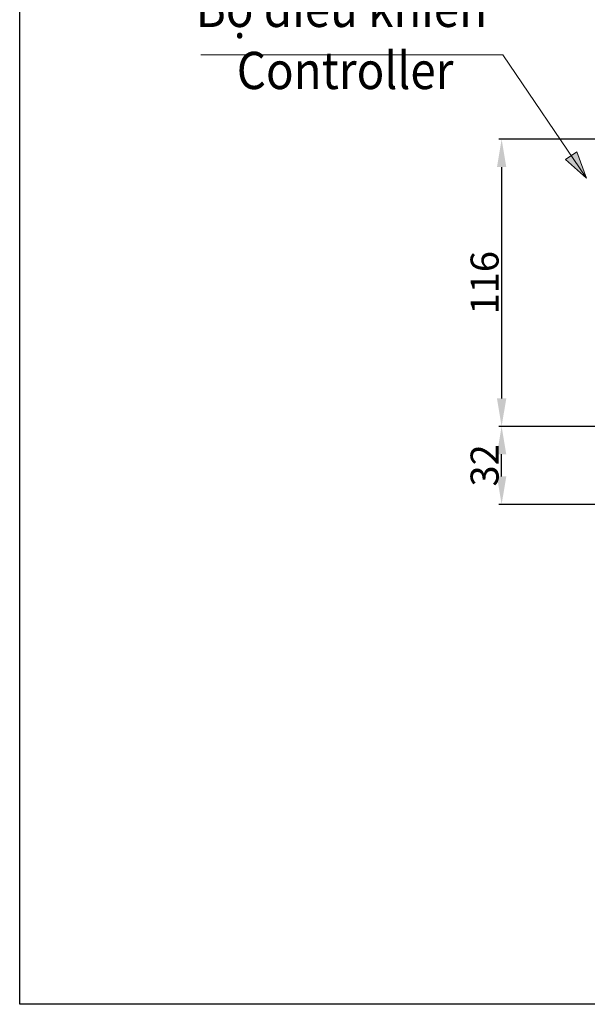
# Model space of a CAD drawing. Units: inches. Extents: x 8559 to 9118, y 59 to 353.
# Drawn here: x 8559 to 8620, y 59 to 165 of the extents above; entities that cross this region are included whole.
import ezdxf

# ---------------------------------------------------------------- set-up
doc = ezdxf.new("R2010")
doc.units = ezdxf.units.IN
doc.header["$MEASUREMENT"] = 0
doc.layers.add('Layer 1', color=7, linetype='Continuous', lineweight=0)
doc.styles.get("Standard").update_dxf_attribs({"font": 'arial.ttf'})
doc.dimstyles.new('Copy of Standard', dxfattribs={"dimtxt": 3, "dimasz": 3, "dimexe": 0.3, "dimexo": 0.3, "dimgap": 0.3, "dimtad": 1, "dimdec": 4, "dimzin": 0, "dimdsep": 46, "dimtxsty": 'Standard', "dimcen": 0.09, "dimadec": 0, "dimazin": 0, "dimtfac": 1, "dimtdec": 4, "dimtofl": 0, "dimtmove": 0, "dimatfit": 3, "dimfxl": 1, "dimtolj": 1, "dimtzin": 0, "dimarcsym": 0})

# ---------------------------------------------------------------- blocks, each defined once
blk = doc.blocks.new('*D78')
at = {"color": 0, "lineweight": -2, "transparency": 16777216}
for p, q in [((8622.76, 152.25), (8610.81, 152.25)), ((8611.11, 149.25), (8611.11, 124.39)), ((8622.87, 121.39), (8610.81, 121.39))]:
    blk.add_line(p, q, dxfattribs=at)
at = {"color": 0, "transparency": 16777216}
for points in [[(8610.61, 149.25), (8611.61, 149.25), (8611.11, 152.25)], [(8610.61, 124.39), (8611.61, 124.39), (8611.11, 121.39)]]:
    blk.add_solid(points, dxfattribs=at)
at = {"layer": 'Defpoints', "color": 0, "transparency": 16777216}
for p in [(8623.06, 152.25), (8611.11, 121.39), (8623.17, 121.39)]:
    blk.add_point(p, dxfattribs=at)
at = {"color": 0, "transparency": 16777216, "insert": (8609.28, 136.82), "char_height": 3, "attachment_point": 5, "rotation": 90}
blk.add_mtext('\\A1;116', dxfattribs=at)
blk = doc.blocks.new('*D79')
at = {"color": 0, "lineweight": -2, "transparency": 16777216}
for p, q in [((8621.96, 121.39), (8610.81, 121.39)), ((8611.11, 116.01), (8611.11, 118.39)), ((8628.42, 113.01), (8610.81, 113.01))]:
    blk.add_line(p, q, dxfattribs=at)
at = {"color": 0, "transparency": 16777216}
for points in [[(8610.61, 118.39), (8611.61, 118.39), (8611.11, 121.39)], [(8610.61, 116.01), (8611.61, 116.01), (8611.11, 113.01)]]:
    blk.add_solid(points, dxfattribs=at)
at = {"layer": 'Defpoints', "color": 0, "transparency": 16777216}
for p in [(8611.11, 121.39), (8622.26, 121.39), (8628.72, 113.01)]:
    blk.add_point(p, dxfattribs=at)
at = {"color": 0, "transparency": 16777216, "insert": (8609.28, 117.2), "char_height": 3, "attachment_point": 5, "rotation": 90}
blk.add_mtext('\\A1;32', dxfattribs=at)

msp = doc.modelspace()

# ---------------------------------------------------------------- hatches: boundary and pattern name
at = {"layer": 'Layer 1', "transparency": 33554687}
h = msp.add_hatch(color=256, dxfattribs=at)
h.dxf.hatch_style = 2
h.paths.add_polyline_path([(8620.21615, 148.06667), (8619.17728, 150.89954), (8617.96679, 150.07691), (8620.21615, 148.06667)])

# ---------------------------------------------------------------- linework, layer by layer
msp.add_lwpolyline([(8800.17817, 59.30255), (8559.38855, 59.30255), (8559.38855, 348.85659), (8800.17817, 348.85659)], close=True)
at = {"layer": 'Layer 1', "lineweight": 20}
msp.add_line((8609.09979, 161.30196), (8578.82956, 161.30196), dxfattribs=at)
msp.add_lwpolyline([(8620.21615, 148.06667), (8611.2313, 161.30196), (8609.09979, 161.30196)], dxfattribs=at)
at = {"layer": 'Layer 1'}
msp.add_lwpolyline([(8620.21615, 148.06667), (8619.17728, 150.89954), (8617.96679, 150.07691), (8620.21615, 148.06667)], dxfattribs=at)

# ---------------------------------------------------------------- texts
at = {"insert": (8577.18359, 168.29432), "char_height": 4, "attachment_point": 1}
msp.add_mtext_dynamic_manual_height_columns('{\\fMS PGothic|b0|i0|c128|p34;\\W0.9; B\\fTimes New Roman|b0|i0|c163|p18;ộ điều khiển \\P     \\fTimes New Roman|b0|i1|c163|p18;Controller}', width=85.8999262, gutter_width=12.5, heights=[0], dxfattribs=at)

# ---------------------------------------------------------------- dimensions: what is measured, and where the dimension line sits
for p1, p2, text, picture, middle in [((8623.05752, 152.2519), (8623.17316, 121.38786), '116', '*D78', (8609.27926, 136.81988)), ((8628.72328, 113.00711), (8622.26138, 121.38786), '32', '*D79', (8609.27824, 117.19749))]:
    dim = msp.add_linear_dim(base=(8611.11098, 121.38786), p1=p1, p2=p2, angle=90, text=text, dimstyle='Copy of Standard')
    dim.commit()
    dim.dimension.update_dxf_attribs({"geometry": picture, "text_midpoint": middle})

doc.saveas('drawing.dxf')
